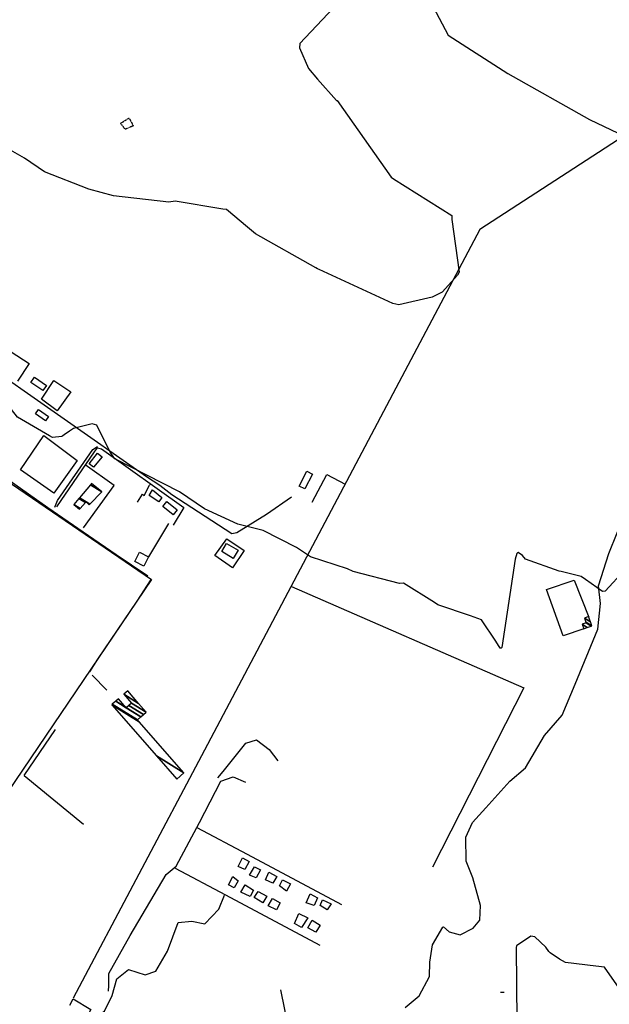
# Model space of a CAD drawing. Extents: x 484043 to 498415, y 4355619 to 4363326.
# Drawn here: x 494939 to 495575, y 4357978 to 4359041 of the extents above; entities that cross this region are included whole.
import ezdxf

# ---------------------------------------------------------------- set-up
doc = ezdxf.new("R2010")
doc.units = 0
doc.header["$MEASUREMENT"] = 0
doc.linetypes.add('HIDDEN', pattern=[0.375, 0.25, -0.125])
for name, color, linetype in [('38', 7, 'CONTINUOUS'), ('47', 7, 'CONTINUOUS'), ('48', 7, 'CONTINUOUS'), ('50', 7, 'CONTINUOUS'), ('51', 7, 'CONTINUOUS'), ('7', 7, 'CONTINUOUS'), ('9', 7, 'CONTINUOUS')]:
    doc.layers.add(name, color=color, linetype=linetype)

# ---------------------------------------------------------------- blocks, each defined once
blk = doc.blocks.new('COTA')
at = {"layer": '7', "color": 7, "linetype": 'Continuous'}
blk.add_line((-1.98, -0.02), (2.02, -0.02), dxfattribs=at)

msp = doc.modelspace()

# ---------------------------------------------------------------- linework, layer by layer
at = {"layer": '38', "color": 7, "linetype": 'Continuous'}
msp.add_line((495017.11, 4358333.19), (495033.06, 4358317), dxfattribs=at)
for points in [[(494878.98, 4358685.85), (494890.38, 4358677.3), (495075.91, 4358547.81), (495090.15, 4358538.32)], [(494824.21, 4358614.93), (494826.43, 4358614.93), (494969.21, 4358514.25), (495007.52, 4358487.98)], [(494976.81, 4358514.57), (494979.66, 4358521.85), (495017.65, 4358576.62), (495022.72, 4358580.11)], [(495090.15, 4358538.32), (495103.12, 4358528.2), (495167.77, 4358486.19), (495173.25, 4358487.28), (495205.4, 4358507.01), (495232.43, 4358525.64)], [(495354.93, 4357974.36), (495369.93, 4357987.04), (495381.35, 4358008.03), (495381.66, 4358023.39), (495384.51, 4358042.09), (495395.76, 4358061.3), (495396.39, 4358061.43), (495402.52, 4358056.08), (495414.23, 4358052.87), (495428.47, 4358060.03), (495435.52, 4358068.83), (495436.21, 4358084.47), (495427.97, 4358114.59), (495420.9, 4358132.32), (495420.57, 4358158.28), (495427.61, 4358174.3), (495441.97, 4358190.04), (495468.01, 4358218.69), (495484.96, 4358233.08), (495505.55, 4358268.02), (495524.62, 4358290.16), (495538.33, 4358323.57), (495562.96, 4358382.92), (495565.71, 4358410.47), (495563.7, 4358429.77), (495574.82, 4358464.39), (495601.84, 4358531.3)], [(495007.52, 4358487.98), (495042.85, 4358463.54), (495077.18, 4358440.53)], [(495014.72, 4358336.79), (495023.12, 4358350.3), (495065.86, 4358413.13), (495080.84, 4358436.51)], [(495152.94, 4358222.24), (495158.59, 4358229.11), (495182.92, 4358259.88), (495194.61, 4358263.44), (495208.01, 4358253.13), (495217.35, 4358240.84)], [(495034.83, 4357992.02), (495034.98, 4357998.35), (495035, 4358011.18), (495058.01, 4358052.26), (495096.91, 4358117.87), (495107.92, 4358127.04), (495132.86, 4358174.16), (495156.1, 4358218.8), (495169.4, 4358223.62), (495182.47, 4358217.76)], [(495130.19, 4358168.93), (495184.54, 4358140.13), (495286.21, 4358085.81)], [(495106.86, 4358124.9), (495161.13, 4358096.14), (495262.73, 4358041.86)], [(495022.08, 4357965.22), (495030.53, 4357970.42), (495038.61, 4357987.44), (495043.77, 4358005.29), (495056.3, 4358015.5), (495074.18, 4358009.89), (495085.96, 4358013.51), (495098.36, 4358035.28), (495109.93, 4358066.37), (495124.74, 4358067.57), (495138.57, 4358064.61), (495154.01, 4358080.77), (495159.98, 4358095.57)], [(495247.23, 4357841.32), (495249.81, 4357849.37), (495246.94, 4357871.25), (495234.29, 4357926.27), (495220.82, 4357993.38)]]:
    msp.add_lwpolyline(points, dxfattribs=at)
at = {"layer": '47', "color": 1, "linetype": 'Continuous'}
for points in [[(494954.76, 4358654.73), (494967.65, 4358646.02), (494963.9, 4358640.46), (494951.01, 4358649.17)], [(494959.26, 4358619.83), (494969.88, 4358612.54), (494966.67, 4358607.86), (494956.05, 4358615.15)], [(495013.83, 4358561.2), (495022.92, 4358572.78), (495027.92, 4358568.99), (495018.44, 4358557.54)], [(495240.41, 4358537.37), (495248.77, 4358553.23), (495254.9, 4358550), (495246.54, 4358534.14)], [(495082.28, 4358533.19), (495092.35, 4358525.1), (495088.92, 4358520.24), (495078.49, 4358527.2)], [(495097.69, 4358520.74), (495108.96, 4358511.71), (495104.62, 4358506.3), (495093.35, 4358515.33)], [(495162.04, 4358475.42), (495174.6, 4358468.17), (495169.46, 4358459.27), (495156.9, 4358466.52)], [(495068.2, 4358465.85), (495078.05, 4358460.84), (495073.02, 4358450.95), (495063.17, 4358455.96)], [(495179.29, 4358135.94), (495186.56, 4358132.02), (495181.8, 4358123.53), (495174.6, 4358126.6)], [(495192.37, 4358126.4), (495198.66, 4358122.91), (495194.01, 4358114.47), (495186.99, 4358117.17)], [(495207.92, 4358120.42), (495216.39, 4358115.98), (495211.99, 4358108.71), (495204.39, 4358112.35)], [(495168.95, 4358115.97), (495174.66, 4358111.03), (495170.42, 4358103.69), (495164.12, 4358106.86)], [(495182.39, 4358106.93), (495191.33, 4358101.21), (495187.77, 4358094.39), (495177.56, 4358099.06)], [(495222.65, 4358112.1), (495231.35, 4358107.78), (495227.04, 4358100.16), (495219.3, 4358105.64)], [(495196.36, 4358099.78), (495205.73, 4358094.7), (495201.3, 4358087.38), (495191.84, 4358093.22)], [(495252.33, 4358097.25), (495260.46, 4358092.76), (495256.72, 4358084.64), (495248.19, 4358087.48)], [(495211.64, 4358092.1), (495220.09, 4358087.52), (495216.12, 4358079.84), (495207.08, 4358084.14)], [(495265.84, 4358090.83), (495275.09, 4358086.37), (495270.82, 4358079.74), (495263.06, 4358084.53)], [(495240.3, 4358075.76), (495249.8, 4358071.11), (495243.2, 4358060.66), (495235.63, 4358064.99)], [(495254.47, 4358068.74), (495263.26, 4358063.24), (495258.7, 4358055.65), (495250.09, 4358060.55)]]:
    msp.add_lwpolyline(points, close=True, dxfattribs=at)
at = {"layer": '48', "color": 1, "linetype": 'HIDDEN'}
msp.add_lwpolyline([(495052.74, 4358922.49), (495047.73, 4358928.92), (495056.9, 4358934.51), (495061.64, 4358926.2)], close=True, dxfattribs=at)
at = {"layer": '50', "color": 1, "linetype": 'Continuous'}
for p, q in [((494939.67, 4358554.85), (494964.86, 4358591.77)), ((494939.67, 4358554.85), (494964.86, 4358591.77)), ((495099.33, 4358496.77), (495078.05, 4358460.84)), ((495099.33, 4358496.77), (495078.05, 4358460.84)), ((494943.75, 4358224.88), (494977.48, 4358274.38))]:
    msp.add_line(p, q, dxfattribs=at)
for points in [[(495697.36, 4359567.26), (495819.56, 4359390.7), (495977.24, 4359166.11), (495726.68, 4359003.06), (495435.55, 4358814.2), (495367.75, 4358685.9)], [(495088.8, 4359538.25), (495094.85, 4359491.07), (495187.29, 4359373.47), (495357.58, 4359160.82), (495355.71, 4359130.39), (495368.65, 4359086.08), (495401.38, 4359024.14), (495465.63, 4358982.68), (495553.99, 4358932.94), (495592.32, 4358914.59)], [(494924.78, 4358686.14), (494929.77, 4358682.37), (494949.05, 4358669.61), (494936.66, 4358650.64)], [(495367.75, 4358685.9), (495345, 4358642.85), (495138.49, 4358252.13), (494996.53, 4357984.4)], [(495367.75, 4358685.9), (495345, 4358642.85), (495138.49, 4358252.13), (494996.53, 4357984.4)], [(494979.36, 4358618.62), (494962.32, 4358631.27), (494975.67, 4358651.35), (494994.18, 4358639.1), (494979.36, 4358618.62)], [(494964.86, 4358591.77), (495001.03, 4358564.75), (494975.73, 4358529.58), (494939.67, 4358554.85)], [(494978.96, 4358514.92), (495019.63, 4358574.31), (495022.87, 4358578.71), (495027.22, 4358577.51), (495115.91, 4358514.01), (495104.69, 4358494.93)], [(494813.38, 4358413.38), (494909.29, 4358553.83), (495081.32, 4358436.56), (494827.9, 4358062.47)], [(495007.91, 4358492.06), (495040.81, 4358538), (495009.49, 4358560.33)], [(495254.76, 4358519.96), (495270.34, 4358549.69), (495290.36, 4358539.28)], [(495066.22, 4358519.9), (495071.39, 4358528.55), (495073.24, 4358527.27), (495079.05, 4358538.43), (495080.03, 4358539.49)], [(495066.22, 4358519.9), (495071.39, 4358528.55), (495073.24, 4358527.27), (495079.05, 4358538.43), (495080.03, 4358539.49)], [(495149.64, 4358462.21), (495162.47, 4358480.52), (495181.31, 4358467.62), (495168.46, 4358449.06), (495149.64, 4358462.21)], [(495547.83, 4358383.24), (495525.62, 4358375.62), (495507.61, 4358425.63), (495537.4, 4358435.78), (495553.29, 4358395.87)], [(495232.33, 4358428.88), (495483.06, 4358319.67), (495384.34, 4358126.01)], [(494992.94, 4357976.85), (494996.42, 4357983.89), (495015.5, 4357972.47), (494999.03, 4357942.23)]]:
    msp.add_lwpolyline(points, dxfattribs=at)
at = {"layer": '51', "color": 1, "linetype": 'Continuous'}
msp.add_line((494943.75, 4358224.88), (495007.8, 4358172.42), dxfattribs=at)
at = {"layer": '9', "color": 30, "linetype": 'Continuous'}
for points in [[(495302.03, 4359132.17), (495301.63, 4359130.05), (495294.2, 4359072), (495289.84, 4359066.87), (495241.23, 4359014.92), (495240.77, 4359010.33), (495250.58, 4358988.11), (495260.39, 4358976.56), (495280.98, 4358953.58), (495281.49, 4358953.64), (495339.8, 4358870.76), (495342.49, 4358868.82), (495405.24, 4358829.35), (495405.23, 4358825.21), (495413.15, 4358768.29), (495411.31, 4358764.85), (495394.81, 4358746.5), (495384.15, 4358741.37), (495348.14, 4358732.99), (495341.56, 4358734.44), (495262.2, 4358771.21), (495260.5, 4358771.96)], [(495260.5, 4358771.96), (495258.66, 4358772.79), (495193.48, 4358809.7), (495184.93, 4358816.81), (495162.19, 4358835.8), (495158.14, 4358836.14), (495106.8, 4358844.65), (495099.96, 4358843.77), (495039.98, 4358850.54), (495013.39, 4358857.85), (494965.65, 4358876.55), (494944.14, 4358891.09), (494900.99, 4358915.74), (494891.27, 4358918.37), (494837.4, 4358932.94), (494813.78, 4358943.21)], [(495816.68, 4358680.13), (495815.39, 4358679.13), (495763.94, 4358631.57), (495761.35, 4358631.04), (495718.63, 4358621.68), (495711.45, 4358612.47), (495696.74, 4358574.89), (495694.88, 4358566.67), (495667.59, 4358510.7), (495659.2, 4358503.8), (495594.98, 4358451.98), (495592.27, 4358446.95), (495570.88, 4358423.94), (495568.16, 4358423.48), (495549.47, 4358436.36), (495545.05, 4358439.73), (495523.29, 4358445.09), (495521.26, 4358445.31), (495485.05, 4358458.25), (495481.56, 4358462.26), (495477.06, 4358465.48), (495476.16, 4358465.3), (495475.39, 4358464.65)], [(494985.54, 4358591.59), (494984.5, 4358590.81), (494974.15, 4358589.6), (494971.21, 4358591.65), (494936.63, 4358611.52), (494930.14, 4358620.02), (494908.64, 4358643.16), (494902.97, 4358645.87), (494872.63, 4358658), (494866.14, 4358661.91)], [(495475.39, 4358464.65), (495473.86, 4358458.43), (495459.49, 4358363.11), (495458.6, 4358362.32), (495457.59, 4358362.38), (495453, 4358369.73), (495437.46, 4358392.98), (495425.62, 4358397.24), (495390.15, 4358409.07), (495386.48, 4358411.61), (495353.11, 4358432.47), (495348.7, 4358432.1), (495298.9, 4358445.24), (495292.56, 4358448.12), (495252.78, 4358460.75), (495237.8, 4358471.1), (495201.72, 4358489.18), (495174.49, 4358496.1), (495138.42, 4358512.84), (495111.54, 4358531.05), (495041.46, 4358566.78), (495036.49, 4358574.02), (495022.31, 4358602.89), (495017.16, 4358604.36), (494997.01, 4358599.6), (494992.57, 4358596.55), (494986.75, 4358592.47), (494985.54, 4358591.59)], [(495509.9, 4358034.88), (495506.68, 4358039.5), (495495.06, 4358050.81), (495490.48, 4358051.45), (495475.34, 4358041.08), (495474.85, 4358039.29), (495475.63, 4357959.65), (495476.55, 4357957.21), (495556.47, 4357840.81), (495564.43, 4357838.87), (495623.61, 4357818.28), (495648.17, 4357804.83), (495663.9, 4357798.92), (495674.6, 4357797.6), (495703.78, 4357791.84), (495704.55, 4357788.25), (495706.72, 4357751.66), (495708.44, 4357749.93), (495710.6, 4357748.76), (495722.16, 4357749.25), (495731.41, 4357751.91), (495743.92, 4357755.24)], [(495906.77, 4357911.56), (495902.66, 4357913.4), (495839.06, 4357938.81), (495834.71, 4357938.73), (495779.52, 4357945.54), (495772.86, 4357949.33), (495741.15, 4357962.18), (495736, 4357961.27), (495692.16, 4357963.64), (495685.76, 4357966.54), (495632.09, 4357985.66), (495620.02, 4357985.79), (495589.5, 4357990.19), (495588.68, 4357991.85), (495570.24, 4358018.11), (495560.77, 4358018.92), (495527.91, 4358023.09), (495521.49, 4358026.71), (495511.38, 4358033.52), (495509.9, 4358034.88)]]:
    msp.add_lwpolyline(points, dxfattribs=at)

# ---------------------------------------------------------------- block references
at = {"layer": '7', "color": 7, "linetype": 'Continuous'}
msp.add_blockref('COTA', (495459.84, 4357991.13), dxfattribs=at)

# ---------------------------------------------------------------- meshes
at = {"layer": '47', "color": 1, "linetype": 'Continuous'}
mesh = msp.add_polyface(dxfattribs=at)
corners = [(495003.35, 4358512.29), (495004.097772, 4358513.117742), (494997.32, 4358517.32), (495013.76, 4358516.93), (495009.774193, 4358519.401224), (495002.711189, 4358523.780328), (495014.57216, 4358517.766237), (495010.55, 4358520.26), (495003.448014, 4358524.663274), (495027.59, 4358531.17), (495015.258323, 4358538.815712), (495016.28, 4358540.04), (495016.28, 4358540.04)]
mesh.append_faces([[corners[k] for k in face] for face in [(0, 0, 1, 2), (2, 1, 4, 5), (5, 4, 7, 8), (3, 3, 6, 7), (8, 6, 9, 10), (10, 9, 12, 11)]], dxfattribs={"vtx0": -1, "vtx2": -1, "color": 1})
mesh = msp.add_polyface(dxfattribs=at)
corners = [(495547.78, 4358383.37), (495551.548985, 4358384.707797), (495546.11, 4358388.08), (495555.813209, 4358386.221378), (495550.38, 4358389.59), (495556.57, 4358386.49), (495550.045012, 4358390.535531), (495555.042294, 4358390.796139), (495548.52, 4358394.84), (495553.04, 4358396.44), (495553.04, 4358396.44)]
mesh.append_faces([[corners[k] for k in face] for face in [(0, 0, 1, 2), (2, 1, 3, 4), (4, 3, 5, 6), (6, 5, 7, 8), (8, 7, 10, 9)]], dxfattribs={"vtx0": -1, "vtx2": -1, "color": 1})
mesh = msp.add_polyface(dxfattribs=at)
corners = [(495108.33, 4358221.1), (495108.33, 4358221.1), (495086.383146, 4358246.188825), (495116.01, 4358227.82), (495038.2, 4358301.27), (495067.840845, 4358282.892501), (495038.827081, 4358301.818371), (495066.05, 4358284.94), (495042.523012, 4358305.050399), (495053.83, 4358298.04), (495069.743026, 4358288.17383), (495045.45, 4358307.61), (495056.757239, 4358300.599445), (495072.667713, 4358290.734857), (495059.632033, 4358303.113034), (495075.54, 4358293.25), (495059.64, 4358303.12), (495075.517226, 4358293.276026), (495051.32, 4358312.62), (495067.21249, 4358302.766562), (495055.44, 4358316.22)]
mesh.append_faces([[corners[k] for k in face] for face in [(0, 1, 3, 2), (2, 3, 5, 4), (4, 5, 7, 6), (6, 7, 10, 8), (8, 9, 11, 11), (9, 10, 13, 12), (12, 13, 15, 14), (14, 15, 17, 16), (16, 17, 19, 18), (18, 19, 20, 20)]], dxfattribs={"vtx0": -1, "vtx2": -1, "color": 1})

doc.saveas('drawing.dxf')
